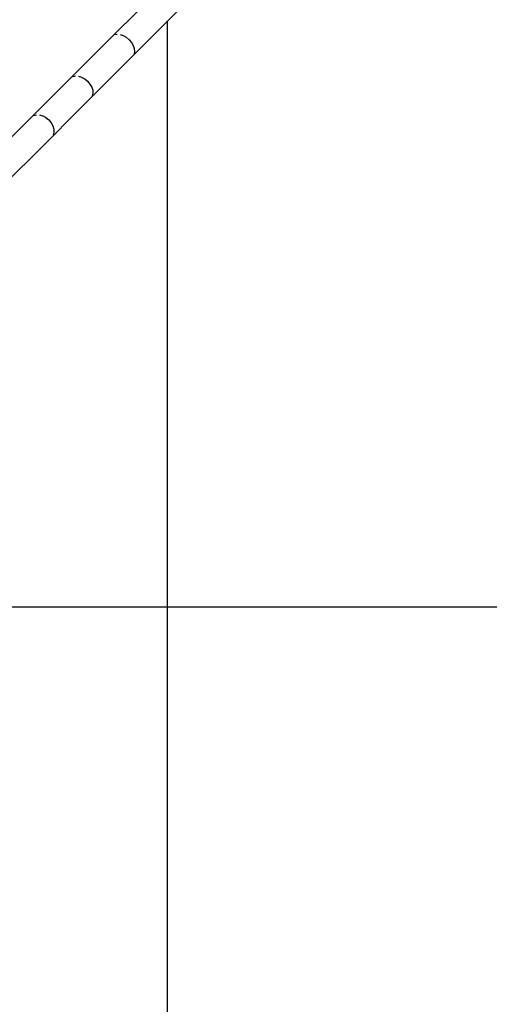
# Model space of a CAD drawing. Units: metres. Extents: x -1.5 to 36.5, y 16 to 37.7.
# Drawn here: x 21 to 21.1, y 32.2 to 32.4 of the extents above; entities that cross this region are included whole.
import ezdxf

# ---------------------------------------------------------------- set-up
doc = ezdxf.new("R2010")
doc.units = ezdxf.units.M

# ---------------------------------------------------------------- blocks, each defined once
blk = doc.blocks.new('resort villa pl')
for p, q in [((21.00975, 21.45817), (21.00624, 21.45466)), ((21.00341, 21.45748), (20.99712, 21.45119)), ((21.00624, 21.45466), (20.99995, 21.44837)), ((21.00624, 21.45466), (21.00624, 21.45475)), ((21.00624, 21.37193), (21.00624, 21.45466)), ((20.99881, 21.45279), (20.99916, 21.45285)), ((20.99956, 21.45281), (21, 21.45265)), ((21, 21.45265), (21.00042, 21.4524)), ((20.99712, 21.45119), (20.9912, 21.44527)), ((21.00042, 21.4524), (21.00082, 21.45206)), ((21.00082, 21.45206), (21.00116, 21.45167)), ((21.00116, 21.45167), (21.00141, 21.45124)), ((21.00141, 21.45124), (21.00156, 21.45081)), ((21.00161, 21.4504), (21.00154, 21.45005)), ((21.00156, 21.45081), (21.00161, 21.4504)), ((20.99995, 21.44837), (20.99403, 21.44244)), ((20.9929, 21.44688), (20.99327, 21.44696)), ((20.99368, 21.44693), (20.99412, 21.44678)), ((20.99412, 21.44678), (20.99456, 21.44653)), ((20.99456, 21.44653), (20.99495, 21.4462)), ((20.99495, 21.4462), (20.99529, 21.4458)), ((20.99529, 21.4458), (20.99554, 21.44537)), ((20.9912, 21.44527), (20.98566, 21.43973)), ((20.99554, 21.44537), (20.99568, 21.44493)), ((20.99572, 21.44451), (20.99563, 21.44414)), ((20.99568, 21.44493), (20.99572, 21.44451)), ((20.98737, 21.44135), (20.98775, 21.44145)), ((20.98818, 21.44143), (20.98863, 21.44129)), ((20.99403, 21.44244), (20.98848, 21.4369)), ((20.98863, 21.44129), (20.98907, 21.44105)), ((20.98907, 21.44105), (20.98947, 21.44072)), ((20.98947, 21.44072), (20.9898, 21.44032)), ((20.9898, 21.44032), (20.99005, 21.43988)), ((20.98566, 21.43973), (20.98051, 21.43459)), ((20.99005, 21.43988), (20.99018, 21.43943)), ((20.9902, 21.439), (20.99011, 21.43862)), ((20.99018, 21.43943), (20.9902, 21.439)), ((20.98848, 21.4369), (20.98334, 21.43176)), ((20.98334, 21.37193), (20.98848, 21.37193)), ((20.98848, 21.37193), (20.99403, 21.37193)), ((20.99403, 21.37193), (20.99995, 21.37193)), ((20.99995, 21.37193), (21.00624, 21.37193)), ((21.00624, 21.37193), (21.00975, 21.37193)), ((21.00624, 21.28921), (21.00624, 21.37193)), ((21.00975, 21.37193), (21.01336, 21.37193)), ((21.01336, 21.37193), (21.01706, 21.37193)), ((21.01706, 21.37193), (21.02086, 21.37193)), ((21.02086, 21.37193), (21.02475, 21.37193)), ((21.02475, 21.37193), (21.02872, 21.37193)), ((21.02872, 21.37193), (21.03278, 21.37193)), ((21.03278, 21.37193), (21.03693, 21.37193)), ((21.03693, 21.37193), (21.04116, 21.37193)), ((21.04116, 21.37193), (21.04546, 21.37193)), ((21.04546, 21.37193), (21.04984, 21.37193)), ((21.04984, 21.37193), (21.05429, 21.37193))]:
    blk.add_line(p, q)

msp = doc.modelspace()

# ---------------------------------------------------------------- block references
msp.add_blockref('resort villa pl', (0, 10.92807))

doc.saveas('drawing.dxf')
